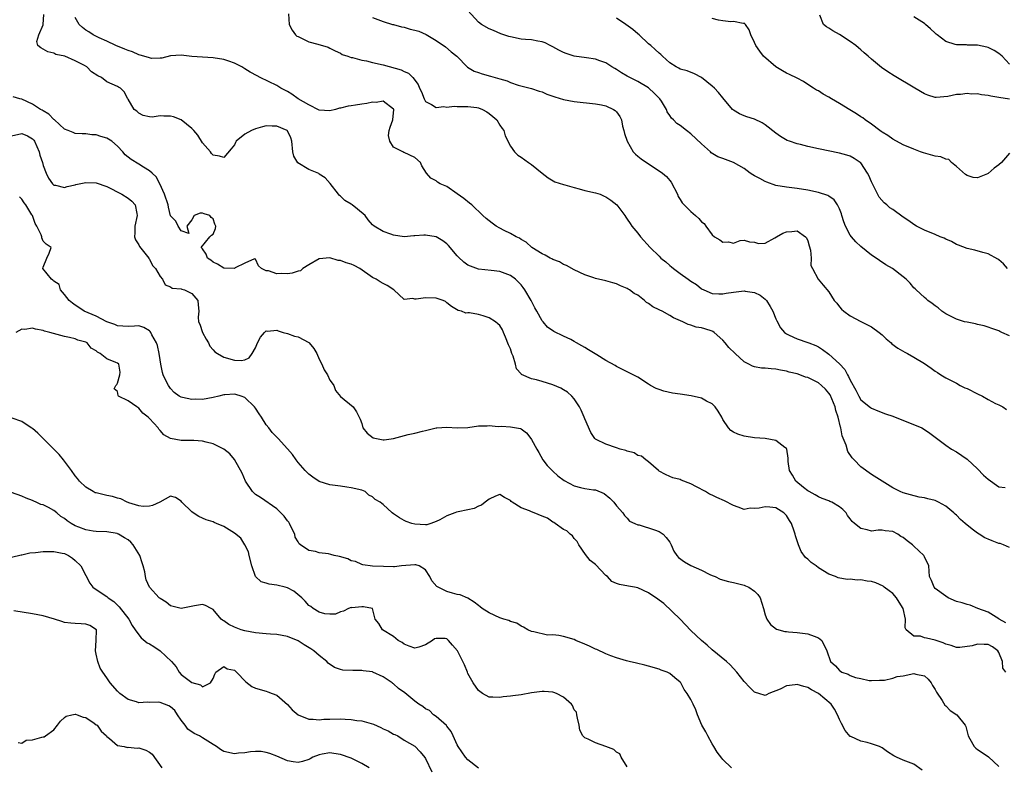
# Model space of a CAD drawing. Units: inches. Extents: x 2559000 to 2562000, y 1518000 to 1521000.
# Drawn here: x 2561107 to 2561292, y 1518445 to 1518586 of the extents above; entities that cross this region are included whole.
import ezdxf

# ---------------------------------------------------------------- set-up
doc = ezdxf.new("R2010")
doc.units = ezdxf.units.IN
doc.header["$MEASUREMENT"] = 0
doc.layers.add('LD25591518_2ft', color=113, linetype='Continuous')

msp = doc.modelspace()

# ---------------------------------------------------------------- linework, layer by layer
at = {"layer": 'LD25591518_2ft'}
for points, elevation in [([(2561293, 1518526.33), (2561291.53, 1518527), (2561291.16, 1518527.16), (2561291, 1518527.26), (2561289.7, 1518527.7), (2561289, 1518528), (2561288.25, 1518528.25), (2561287, 1518528.51), (2561286.63, 1518528.63), (2561285, 1518528.89), (2561284.56, 1518529), (2561283, 1518529.46), (2561281, 1518530.49), (2561280.26, 1518531), (2561279.59, 1518531.59), (2561279, 1518532), (2561278.46, 1518532.46), (2561277.63, 1518533), (2561277.31, 1518533.31), (2561277, 1518533.54), (2561275.42, 1518535), (2561275.22, 1518535.22), (2561275, 1518535.41), (2561274.27, 1518536.26), (2561273.55, 1518537), (2561273, 1518537.47), (2561270.99, 1518539), (2561269.71, 1518539.71), (2561268.52, 1518540.52), (2561267.9, 1518541), (2561267, 1518541.56), (2561265, 1518543.14), (2561264.03, 1518544.03), (2561263.24, 1518545), (2561263, 1518545.32), (2561262.09, 1518547), (2561261.8, 1518547.8), (2561261.4, 1518549), (2561261.33, 1518549.33), (2561261, 1518550.24), (2561260.63, 1518551), (2561259.98, 1518551.98), (2561259, 1518552.65), (2561258.78, 1518552.78), (2561257, 1518553.34), (2561255, 1518553.78), (2561253, 1518554.12), (2561251, 1518554.36), (2561249, 1518554.67), (2561247.3, 1518555.3), (2561247, 1518555.38), (2561245.97, 1518555.97), (2561245, 1518556.47), (2561244.67, 1518556.67), (2561244.15, 1518557), (2561243, 1518557.86), (2561241.01, 1518559.01), (2561239.53, 1518559.53), (2561239, 1518559.74), (2561238.06, 1518560.06), (2561236.82, 1518560.82), (2561236.66, 1518561), (2561235, 1518562.49), (2561233, 1518564.41), (2561232.19, 1518565), (2561231, 1518565.93), (2561230.32, 1518566.32), (2561229.69, 1518567), (2561229.32, 1518567.32), (2561229, 1518567.87), (2561228.53, 1518568.53), (2561228.41, 1518569), (2561227.46, 1518570.54), (2561227.15, 1518571), (2561226.07, 1518572.07), (2561225.1, 1518573), (2561225, 1518573.08), (2561223, 1518574.25), (2561221, 1518575.27), (2561219.9, 1518575.9), (2561219, 1518576.51), (2561218.67, 1518576.67), (2561218.13, 1518577), (2561217, 1518577.77), (2561215.84, 1518578.16), (2561215, 1518578.46), (2561213.33, 1518578.67), (2561211, 1518579.02), (2561209.5, 1518579.5), (2561209, 1518579.7), (2561208.13, 1518580.13), (2561207, 1518580.76), (2561206.5, 1518581), (2561205.54, 1518581.54), (2561205, 1518581.73), (2561204.18, 1518581.82), (2561203, 1518582.06), (2561201.85, 1518582.15), (2561201, 1518582.24), (2561199, 1518582.64), (2561198.71, 1518582.71), (2561197.22, 1518583.22), (2561195.82, 1518583.82), (2561195, 1518584.19), (2561193.57, 1518585), (2561193, 1518585.4), (2561191, 1518587.61)], 8768), ([(2561292.29, 1518472.29), (2561291.05, 1518473), (2561291, 1518473.05), (2561289, 1518474.32), (2561287.04, 1518475), (2561285.6, 1518475.6), (2561285, 1518475.72), (2561284.07, 1518476.07), (2561283, 1518476.33), (2561281.47, 1518477), (2561281, 1518477.3), (2561279, 1518478.79), (2561278.79, 1518479), (2561278.29, 1518480.29), (2561277.95, 1518481), (2561277.8, 1518483), (2561277, 1518484.7), (2561276.88, 1518485), (2561275, 1518486.71), (2561274.72, 1518487), (2561273.74, 1518487.74), (2561273, 1518488.36), (2561272.56, 1518488.56), (2561272, 1518489), (2561271, 1518489.51), (2561269.61, 1518489.61), (2561269, 1518489.77), (2561268.25, 1518489.75), (2561267, 1518489.59), (2561266.19, 1518489.81), (2561265, 1518490.04), (2561263.81, 1518491), (2561263.38, 1518491.38), (2561263, 1518491.91), (2561262.52, 1518492.52), (2561262.24, 1518493), (2561261.62, 1518493.62), (2561261, 1518494.17), (2561259.54, 1518495), (2561259.17, 1518495.17), (2561259, 1518495.27), (2561257.71, 1518495.71), (2561257, 1518496.05), (2561256.4, 1518496.4), (2561255.25, 1518497), (2561255, 1518497.17), (2561254.23, 1518497.77), (2561252.73, 1518499), (2561252.13, 1518500.13), (2561251.55, 1518501), (2561251.31, 1518502.69), (2561251.29, 1518503), (2561251.32, 1518503.32), (2561251.07, 1518505), (2561251, 1518505.14), (2561250.67, 1518505.33), (2561249, 1518506.64), (2561247, 1518506.98), (2561245, 1518507.16), (2561243, 1518507.46), (2561241.82, 1518507.82), (2561241, 1518508.2), (2561240.52, 1518508.52), (2561240.1, 1518509), (2561239, 1518510.6), (2561238.82, 1518511), (2561238.16, 1518512.16), (2561237.56, 1518513), (2561237, 1518513.55), (2561235.96, 1518514.04), (2561235, 1518514.59), (2561233.03, 1518515.03), (2561231, 1518515.36), (2561229.55, 1518515.55), (2561227.91, 1518515.91), (2561227, 1518516.22), (2561226.44, 1518516.44), (2561225.38, 1518517), (2561225, 1518517.23), (2561223, 1518518.55), (2561221, 1518519.57), (2561219, 1518520.54), (2561218.74, 1518520.74), (2561217, 1518521.7), (2561215.25, 1518522.75), (2561213.73, 1518523.73), (2561213, 1518524.15), (2561212.44, 1518524.44), (2561211.47, 1518525), (2561211, 1518525.3), (2561210.37, 1518525.63), (2561209, 1518526.3), (2561207.15, 1518527.15), (2561205.96, 1518527.96), (2561205.16, 1518529), (2561205, 1518529.16), (2561204, 1518531), (2561203.63, 1518531.63), (2561202.9, 1518533), (2561201.74, 1518535), (2561201.43, 1518535.43), (2561201, 1518535.95), (2561200.49, 1518536.49), (2561199.95, 1518537), (2561199, 1518537.69), (2561197, 1518538.47), (2561195.36, 1518538.64), (2561193, 1518538.91), (2561191.46, 1518539.46), (2561191, 1518539.68), (2561190.22, 1518540.22), (2561189.19, 1518541.19), (2561189, 1518541.39), (2561187.36, 1518543.36), (2561187, 1518543.69), (2561186.26, 1518544.26), (2561185, 1518544.98), (2561183, 1518545.3), (2561182.7, 1518545.3), (2561181, 1518545.15), (2561180.83, 1518545.17), (2561179, 1518545.02), (2561177, 1518545.31), (2561176.49, 1518545.51), (2561175, 1518545.99), (2561173.33, 1518547), (2561173, 1518547.27), (2561172.22, 1518548.22), (2561171.61, 1518549), (2561170.21, 1518550.21), (2561169.21, 1518551), (2561169, 1518551.14), (2561167.82, 1518551.82), (2561167, 1518552.66), (2561166.79, 1518552.79), (2561166.64, 1518553), (2561165.04, 1518555.04), (2561164.1, 1518556.1), (2561163, 1518556.81), (2561162.9, 1518556.9), (2561161, 1518557.69), (2561158.93, 1518558.93), (2561158.21, 1518560.21), (2561158.01, 1518561), (2561157.82, 1518563), (2561157.63, 1518563.63), (2561157, 1518564.94), (2561156.95, 1518565), (2561155, 1518565.86), (2561154.15, 1518565.85), (2561153, 1518565.89), (2561152.29, 1518565.71), (2561151, 1518565.32), (2561150.23, 1518565), (2561149, 1518564.34), (2561147.36, 1518563), (2561147.22, 1518562.78), (2561147, 1518562.32), (2561146.42, 1518561.58), (2561145, 1518559.94), (2561144.2, 1518560.2), (2561143, 1518560.35), (2561142.7, 1518560.7), (2561142.49, 1518561), (2561141, 1518562.69), (2561140.12, 1518564.12), (2561139.36, 1518565), (2561139, 1518565.36), (2561137, 1518567), (2561135.56, 1518567.56), (2561135, 1518567.73), (2561133.7, 1518567.7), (2561133, 1518567.77), (2561131.53, 1518567.53), (2561131, 1518567.59), (2561129.85, 1518567.85), (2561129, 1518568.3), (2561128.64, 1518568.64), (2561128.16, 1518569), (2561127, 1518570.92), (2561126.92, 1518571), (2561126.27, 1518572.27), (2561125.56, 1518573), (2561125.18, 1518573.18), (2561125, 1518573.32), (2561123, 1518574.21), (2561121.96, 1518575), (2561121.28, 1518575.28), (2561120.09, 1518576.09), (2561119.19, 1518577), (2561118.76, 1518577.24), (2561117, 1518578.13), (2561115.04, 1518579), (2561113.35, 1518579.35), (2561113, 1518579.59), (2561111.84, 1518579.84), (2561111, 1518580.36), (2561110.56, 1518580.56), (2561109.97, 1518581), (2561109.8, 1518581.8), (2561110.16, 1518583), (2561111, 1518584.91), (2561111.02, 1518585), (2561111.14, 1518586.86)], 8776), ([(2561293, 1518486.46), (2561291.87, 1518487), (2561291.24, 1518487.24), (2561291, 1518487.25), (2561289.77, 1518487.77), (2561289, 1518488.06), (2561288.33, 1518488.33), (2561287.28, 1518489), (2561287, 1518489.16), (2561286.25, 1518489.75), (2561285, 1518490.7), (2561284.68, 1518491), (2561283.76, 1518491.76), (2561283, 1518492.55), (2561282.76, 1518492.76), (2561282.53, 1518493), (2561281, 1518494.26), (2561279.66, 1518495), (2561279, 1518495.33), (2561277.64, 1518495.64), (2561277, 1518495.85), (2561275.99, 1518495.99), (2561274.38, 1518496.38), (2561273, 1518496.77), (2561272.44, 1518497), (2561271, 1518497.72), (2561269, 1518498.96), (2561267, 1518500.26), (2561265, 1518501.66), (2561263.73, 1518503), (2561263.35, 1518503.35), (2561262.56, 1518504.56), (2561262.23, 1518505.77), (2561261.5, 1518507.5), (2561261.21, 1518509), (2561261.15, 1518509.15), (2561260.72, 1518511), (2561260.31, 1518512.31), (2561260.14, 1518513), (2561259.22, 1518515.22), (2561259, 1518515.56), (2561258.33, 1518516.33), (2561257.62, 1518517), (2561257, 1518517.51), (2561256, 1518518), (2561255, 1518518.47), (2561254.55, 1518518.55), (2561253.52, 1518519), (2561253, 1518519.19), (2561251.53, 1518519.53), (2561251, 1518519.71), (2561249.87, 1518519.87), (2561249, 1518520.08), (2561248.12, 1518520.12), (2561247, 1518520.26), (2561246.28, 1518520.28), (2561245, 1518520.51), (2561244.61, 1518520.61), (2561243.9, 1518521), (2561243, 1518521.48), (2561241.33, 1518523), (2561240.16, 1518524.16), (2561239.48, 1518525), (2561239, 1518525.56), (2561237.35, 1518527), (2561237.15, 1518527.15), (2561237, 1518527.22), (2561235.64, 1518527.64), (2561235, 1518527.87), (2561233.98, 1518527.98), (2561233, 1518528.38), (2561232.47, 1518528.47), (2561231.47, 1518529), (2561229.72, 1518529.72), (2561229, 1518530.19), (2561227.58, 1518531), (2561227.16, 1518531.16), (2561227, 1518531.25), (2561225.8, 1518531.8), (2561225, 1518532.43), (2561224.63, 1518532.63), (2561224.24, 1518533), (2561223, 1518533.98), (2561222.34, 1518534.34), (2561221.46, 1518535), (2561221.16, 1518535.16), (2561221, 1518535.29), (2561219.74, 1518535.74), (2561219, 1518536.11), (2561218.3, 1518536.3), (2561217, 1518536.69), (2561215, 1518537.16), (2561214.74, 1518537.26), (2561213, 1518537.81), (2561211, 1518538.78), (2561209.57, 1518539.57), (2561209, 1518539.79), (2561208.27, 1518540.27), (2561207, 1518540.69), (2561206.83, 1518540.83), (2561206.46, 1518541), (2561205.56, 1518541.56), (2561205, 1518541.78), (2561203.06, 1518543), (2561201.96, 1518543.96), (2561201, 1518544.49), (2561200.71, 1518544.71), (2561200.08, 1518545), (2561199, 1518545.6), (2561197.8, 1518546.2), (2561197, 1518546.62), (2561196.33, 1518547), (2561195.56, 1518547.56), (2561195, 1518548), (2561194.45, 1518548.45), (2561193.82, 1518549), (2561191.71, 1518551), (2561191.32, 1518551.32), (2561190.21, 1518552.21), (2561189, 1518553.1), (2561187, 1518554.46), (2561185.77, 1518555), (2561185.28, 1518555.28), (2561185, 1518555.53), (2561184.03, 1518556.03), (2561183.18, 1518557), (2561182.33, 1518558.33), (2561182.04, 1518559), (2561181, 1518559.9), (2561179, 1518560.88), (2561178.9, 1518560.9), (2561178.74, 1518561), (2561177, 1518561.88), (2561176.28, 1518563), (2561176.06, 1518564.06), (2561176.16, 1518565), (2561176.38, 1518565.62), (2561176.84, 1518567), (2561177.01, 1518569), (2561177, 1518569.03), (2561175, 1518570.54), (2561173.71, 1518570.29), (2561173, 1518570.38), (2561171.93, 1518570.07), (2561171, 1518570), (2561169.8, 1518569.8), (2561169, 1518569.64), (2561168.43, 1518569.57), (2561167, 1518569.2), (2561166.8, 1518569.2), (2561166.03, 1518569), (2561165, 1518568.71), (2561163, 1518568.84), (2561161, 1518569.84), (2561159, 1518571), (2561157.84, 1518571.84), (2561157, 1518572.35), (2561155.78, 1518573), (2561155, 1518573.46), (2561151.88, 1518575), (2561151.28, 1518575.28), (2561149.99, 1518575.99), (2561149, 1518576.64), (2561148.76, 1518576.76), (2561148.43, 1518577), (2561147, 1518577.71), (2561145.94, 1518578.06), (2561145, 1518578.4), (2561143, 1518578.71), (2561141, 1518578.82), (2561139, 1518578.98), (2561137, 1518579.2), (2561135, 1518579.09), (2561133.34, 1518578.66), (2561133, 1518578.66), (2561131.4, 1518578.6), (2561131, 1518578.69), (2561129.96, 1518579), (2561129.24, 1518579.23), (2561129, 1518579.27), (2561127.81, 1518579.81), (2561127, 1518580.08), (2561126.35, 1518580.35), (2561124.7, 1518581), (2561123, 1518581.84), (2561121.54, 1518582.46), (2561120.4, 1518583), (2561119.58, 1518583.58), (2561119, 1518583.92), (2561118.39, 1518584.39), (2561117.78, 1518585), (2561117, 1518586.28)], 8774), ([(2561157.23, 1518587), (2561157.35, 1518585), (2561157.89, 1518583.89), (2561158.52, 1518583), (2561158.79, 1518582.79), (2561159, 1518582.69), (2561159.51, 1518582.49), (2561161, 1518581.74), (2561162.74, 1518581.26), (2561164.68, 1518580.68), (2561165, 1518580.53), (2561166, 1518580), (2561167, 1518579.56), (2561167.33, 1518579.33), (2561168.38, 1518579), (2561169, 1518578.75), (2561169.25, 1518578.75), (2561171, 1518578.24), (2561171.87, 1518578.13), (2561173, 1518577.85), (2561175, 1518577.4), (2561178.42, 1518576.42), (2561179, 1518576.1), (2561179.79, 1518575.79), (2561180.61, 1518575), (2561181.65, 1518573.65), (2561181.89, 1518573), (2561182.27, 1518572.27), (2561182.73, 1518571), (2561183, 1518570.47), (2561184.11, 1518569.89), (2561185, 1518569.32), (2561186.46, 1518569.54), (2561187, 1518569.43), (2561188.38, 1518569.62), (2561189, 1518569.54), (2561189.51, 1518569.51), (2561191, 1518569.56), (2561192.68, 1518569.32), (2561193, 1518569.29), (2561193.71, 1518569), (2561194.55, 1518568.55), (2561195, 1518568.23), (2561195.67, 1518567.67), (2561196.42, 1518567), (2561197, 1518566.05), (2561197.42, 1518565.42), (2561197.76, 1518565), (2561197.99, 1518563.99), (2561199, 1518562.04), (2561199.75, 1518561), (2561200.38, 1518560.38), (2561201, 1518559.98), (2561202.38, 1518559), (2561203, 1518558.59), (2561205, 1518557), (2561206.08, 1518556.08), (2561207.37, 1518555.37), (2561209, 1518554.82), (2561209.22, 1518554.78), (2561211, 1518554.25), (2561211.97, 1518554.03), (2561213, 1518553.73), (2561215, 1518553.28), (2561215.88, 1518553), (2561216.67, 1518552.67), (2561217, 1518552.52), (2561217.92, 1518551.92), (2561219.04, 1518551), (2561220.53, 1518549), (2561220.71, 1518548.71), (2561221, 1518548.33), (2561221.53, 1518547.53), (2561221.89, 1518547), (2561223, 1518545.67), (2561223.5, 1518545), (2561225.31, 1518543), (2561227, 1518541.33), (2561227.36, 1518541), (2561228.25, 1518540.25), (2561229, 1518539.6), (2561229.34, 1518539.34), (2561229.74, 1518539), (2561231, 1518538.09), (2561232.46, 1518537), (2561233, 1518536.63), (2561234.02, 1518536.02), (2561235, 1518535.22), (2561235.42, 1518535), (2561237, 1518534.34), (2561238.23, 1518534.23), (2561239, 1518534.23), (2561239.63, 1518534.37), (2561241, 1518534.58), (2561243, 1518534.84), (2561243.22, 1518534.78), (2561245, 1518534.51), (2561246.02, 1518534.01), (2561247, 1518533.22), (2561247.22, 1518533), (2561247.9, 1518531.9), (2561248.41, 1518531), (2561249, 1518529.55), (2561249.17, 1518529.17), (2561249.87, 1518527.87), (2561250.6, 1518527), (2561251, 1518526.71), (2561251.52, 1518526.48), (2561253, 1518525.76), (2561255, 1518525.08), (2561255.19, 1518525), (2561256.51, 1518524.51), (2561257, 1518524.26), (2561257.79, 1518523.79), (2561259, 1518522.92), (2561261, 1518521.05), (2561262, 1518520), (2561262.5, 1518519), (2561262.71, 1518518.71), (2561263, 1518517.97), (2561264.09, 1518516.09), (2561264.62, 1518515), (2561265, 1518514.32), (2561266.84, 1518512.84), (2561267, 1518512.7), (2561268.22, 1518512.22), (2561269.63, 1518511.63), (2561271, 1518511.19), (2561276.48, 1518509), (2561276.83, 1518508.83), (2561278.03, 1518508.03), (2561281, 1518505.73), (2561282.06, 1518505), (2561283, 1518504.51), (2561285, 1518503.12), (2561287, 1518501.28), (2561288.13, 1518500.13), (2561289, 1518499.33), (2561291, 1518497.91), (2561292.19, 1518497.81)], 8772), ([(2561173, 1518586.31), (2561175, 1518585.55), (2561176.81, 1518585), (2561177, 1518584.96), (2561178.51, 1518584.51), (2561179, 1518584.46), (2561180.12, 1518584.12), (2561181, 1518583.93), (2561181.72, 1518583.72), (2561183.11, 1518583.11), (2561185, 1518581.97), (2561186.75, 1518580.75), (2561187.86, 1518579.86), (2561188.9, 1518579), (2561190.94, 1518576.94), (2561192.16, 1518576.16), (2561193, 1518575.91), (2561193.66, 1518575.66), (2561195.26, 1518575.26), (2561197, 1518574.74), (2561198.37, 1518574.37), (2561199, 1518574.06), (2561200.44, 1518573.56), (2561202.94, 1518572.94), (2561204.44, 1518572.44), (2561205, 1518572.27), (2561205.88, 1518571.88), (2561207.36, 1518571.36), (2561209, 1518570.87), (2561211, 1518570.5), (2561215, 1518570.05), (2561216.18, 1518569.82), (2561217, 1518569.64), (2561218.43, 1518569), (2561218.76, 1518568.76), (2561219, 1518568.54), (2561219.63, 1518567.63), (2561219.9, 1518567), (2561220.14, 1518565.86), (2561220.36, 1518565), (2561220.46, 1518564.46), (2561220.98, 1518563), (2561222.15, 1518561), (2561222.53, 1518560.53), (2561223, 1518560.21), (2561223.65, 1518559.65), (2561225, 1518558.71), (2561227, 1518557.44), (2561227.62, 1518557), (2561228.37, 1518556.37), (2561229, 1518555.57), (2561229.26, 1518555.26), (2561230.44, 1518553), (2561230.6, 1518552.6), (2561231, 1518552), (2561231.38, 1518551.38), (2561231.71, 1518551), (2561233, 1518549.74), (2561233.86, 1518549), (2561234.46, 1518548.46), (2561235, 1518547.84), (2561235.48, 1518547.48), (2561235.79, 1518547), (2561237, 1518545.37), (2561237.47, 1518545), (2561238.42, 1518544.42), (2561239, 1518543.99), (2561240.07, 1518544.07), (2561241, 1518543.78), (2561242.27, 1518544.27), (2561243, 1518544.38), (2561244.05, 1518544.05), (2561245, 1518543.98), (2561245.73, 1518543.73), (2561247, 1518543.81), (2561248.82, 1518544.82), (2561249.09, 1518545), (2561250.31, 1518545.69), (2561251, 1518545.95), (2561252.01, 1518545.99), (2561253, 1518546.12), (2561254.6, 1518545), (2561254.77, 1518544.77), (2561255, 1518544.23), (2561255.3, 1518543.3), (2561255.51, 1518542.49), (2561255.63, 1518541), (2561255.6, 1518539.6), (2561255.9, 1518539), (2561256.97, 1518537), (2561257.91, 1518535.91), (2561259, 1518534.63), (2561260.01, 1518533), (2561260.49, 1518532.49), (2561261, 1518531.82), (2561261.38, 1518531.38), (2561261.77, 1518531), (2561263, 1518530.09), (2561265, 1518529.05), (2561267, 1518528.05), (2561268.47, 1518527), (2561269, 1518526.54), (2561269.77, 1518525.77), (2561270.74, 1518525), (2561270.87, 1518524.87), (2561272, 1518524), (2561273.27, 1518523.28), (2561273.81, 1518523), (2561275, 1518522.35), (2561277, 1518521.14), (2561278.28, 1518520.28), (2561279, 1518519.72), (2561279.45, 1518519.45), (2561280.07, 1518519), (2561281, 1518518.45), (2561283, 1518517.42), (2561283.72, 1518517), (2561284.58, 1518516.58), (2561285, 1518516.41), (2561287, 1518515.4), (2561287.92, 1518515), (2561289, 1518514.37), (2561290.38, 1518513.62), (2561291, 1518513.35), (2561291.72, 1518513), (2561292.47, 1518512.47)], 8770), ([(2561292.6, 1518539), (2561291.9, 1518539.9), (2561291, 1518540.68), (2561290.81, 1518540.81), (2561289, 1518541.78), (2561287.97, 1518542.03), (2561286.45, 1518542.45), (2561285, 1518542.78), (2561283.42, 1518543.42), (2561283, 1518543.55), (2561282.1, 1518544.1), (2561281, 1518544.54), (2561280.71, 1518544.71), (2561279.97, 1518545), (2561279, 1518545.45), (2561277, 1518546.27), (2561275.49, 1518547), (2561275, 1518547.29), (2561274.02, 1518548.02), (2561273, 1518548.7), (2561271, 1518550.12), (2561270.47, 1518550.47), (2561269.9, 1518551), (2561269.41, 1518551.41), (2561268.45, 1518552.45), (2561267.17, 1518555), (2561267, 1518555.36), (2561266.53, 1518556.53), (2561266.28, 1518557), (2561265, 1518558.9), (2561264.89, 1518559), (2561263.77, 1518559.77), (2561263, 1518560.16), (2561262.38, 1518560.38), (2561261, 1518560.74), (2561257, 1518561.57), (2561255, 1518562.01), (2561253.63, 1518562.37), (2561253, 1518562.52), (2561251.54, 1518563), (2561251.15, 1518563.15), (2561249.86, 1518563.86), (2561249, 1518564.5), (2561247, 1518566.09), (2561246.44, 1518566.44), (2561245, 1518567.12), (2561243.56, 1518567.56), (2561243, 1518567.78), (2561242.15, 1518568.15), (2561241, 1518568.84), (2561240.83, 1518569), (2561239, 1518571.15), (2561238.18, 1518572.18), (2561237.41, 1518573), (2561237, 1518573.37), (2561235, 1518574.98), (2561233.7, 1518575.7), (2561232.27, 1518576.27), (2561231, 1518576.59), (2561230.75, 1518576.75), (2561230.19, 1518577), (2561229, 1518577.73), (2561227.64, 1518579), (2561227.34, 1518579.34), (2561227, 1518579.6), (2561226.29, 1518580.29), (2561225.42, 1518581), (2561225, 1518581.36), (2561223.26, 1518583), (2561223, 1518583.2), (2561222.03, 1518584.03), (2561220.75, 1518585), (2561219, 1518586.14)], 8766), ([(2561293, 1518560.77), (2561291.48, 1518559), (2561291, 1518558.53), (2561290.09, 1518557.91), (2561289, 1518556.92), (2561288.84, 1518556.84), (2561287, 1518556.09), (2561286.14, 1518556.14), (2561285, 1518556.51), (2561284.7, 1518556.7), (2561283, 1518558.25), (2561282.05, 1518559), (2561281.55, 1518559.55), (2561281, 1518559.64), (2561280.06, 1518560.06), (2561279, 1518560.17), (2561276.78, 1518560.78), (2561276.25, 1518561), (2561275, 1518561.48), (2561273, 1518562.34), (2561271, 1518563.36), (2561270.07, 1518564.07), (2561269, 1518564.69), (2561268.83, 1518564.83), (2561268.57, 1518565), (2561267, 1518566.19), (2561265.85, 1518567), (2561265.38, 1518567.38), (2561265, 1518567.6), (2561264.17, 1518568.17), (2561262.91, 1518568.91), (2561261, 1518570.12), (2561259.46, 1518571), (2561259, 1518571.31), (2561257.88, 1518571.88), (2561257, 1518572.46), (2561256.64, 1518572.64), (2561256.07, 1518573), (2561255, 1518573.69), (2561254.22, 1518574.22), (2561253, 1518574.84), (2561251.59, 1518575.59), (2561251, 1518575.84), (2561250.26, 1518576.26), (2561249, 1518577.03), (2561246.7, 1518579), (2561245.96, 1518579.96), (2561245.21, 1518581), (2561245, 1518581.56), (2561244.26, 1518583), (2561244, 1518584), (2561243.27, 1518585), (2561243, 1518585.23), (2561242.82, 1518585.18), (2561241, 1518585.55), (2561240.53, 1518585.47), (2561239, 1518585.67), (2561238.2, 1518585.8), (2561237, 1518586.09)], 8764), ([(2561293, 1518570.93), (2561291, 1518571.26), (2561289.49, 1518571.49), (2561289, 1518571.59), (2561287.72, 1518571.72), (2561287, 1518571.89), (2561285.87, 1518571.87), (2561285, 1518572.01), (2561283.8, 1518571.8), (2561283, 1518571.81), (2561281.39, 1518571.39), (2561279.21, 1518571.21), (2561279, 1518571.22), (2561277.64, 1518571.64), (2561277, 1518571.91), (2561275.19, 1518573), (2561271.3, 1518575.3), (2561270.06, 1518576.06), (2561268.88, 1518576.88), (2561267, 1518578.43), (2561266.36, 1518579), (2561265.61, 1518579.61), (2561265, 1518580.2), (2561264.56, 1518580.56), (2561264.08, 1518581), (2561263, 1518581.8), (2561261, 1518583.11), (2561259.76, 1518583.76), (2561259, 1518584.28), (2561258.52, 1518584.52), (2561257.99, 1518585), (2561257.26, 1518586.74)], 8762), ([(2561293, 1518577.53), (2561291.62, 1518579), (2561291.29, 1518579.29), (2561291, 1518579.51), (2561290.1, 1518580.1), (2561289, 1518580.65), (2561288.73, 1518580.73), (2561287, 1518581.08), (2561285.08, 1518581.08), (2561284.88, 1518581.12), (2561283, 1518581.12), (2561282.77, 1518581.23), (2561281, 1518581.75), (2561279.37, 1518583), (2561279.17, 1518583.17), (2561279, 1518583.36), (2561278.13, 1518584.13), (2561277.21, 1518585), (2561277, 1518585.18), (2561275, 1518586.43)], 8760), ([(2561292.3, 1518463), (2561291.78, 1518463.78), (2561291.66, 1518465), (2561291, 1518466.72), (2561290.83, 1518467), (2561289.78, 1518467.78), (2561289, 1518468.2), (2561288.22, 1518468.22), (2561287, 1518468.28), (2561285.99, 1518467.99), (2561283.66, 1518467.66), (2561283, 1518467.63), (2561282.02, 1518468.02), (2561281, 1518468.26), (2561280.54, 1518468.54), (2561279, 1518469.06), (2561277.38, 1518469.38), (2561277, 1518469.5), (2561276.22, 1518469.78), (2561275, 1518469.81), (2561273.55, 1518471), (2561273.33, 1518471.33), (2561273.39, 1518473), (2561272.97, 1518475), (2561272.2, 1518476.2), (2561271.71, 1518477), (2561271, 1518477.81), (2561270.35, 1518478.35), (2561269.42, 1518479), (2561269.2, 1518479.2), (2561267.82, 1518479.82), (2561267, 1518480.06), (2561266.17, 1518480.17), (2561265, 1518480.42), (2561264.33, 1518480.33), (2561263, 1518480.54), (2561262.43, 1518480.43), (2561260.75, 1518480.75), (2561260.23, 1518481), (2561259, 1518481.44), (2561257, 1518482.66), (2561256.57, 1518483), (2561255.66, 1518483.66), (2561255, 1518484.31), (2561254.61, 1518484.61), (2561253.75, 1518485.75), (2561253.25, 1518487), (2561253.17, 1518487.17), (2561252.68, 1518488.68), (2561252.64, 1518489), (2561252.47, 1518489.53), (2561251.93, 1518491), (2561251.58, 1518491.58), (2561251, 1518492.48), (2561250.75, 1518492.75), (2561250.48, 1518493), (2561249, 1518493.93), (2561247.89, 1518494.11), (2561247, 1518494.16), (2561245.88, 1518493.88), (2561245, 1518493.81), (2561244.13, 1518493.87), (2561243, 1518493.67), (2561241.91, 1518494.09), (2561241, 1518494.37), (2561239.3, 1518495.3), (2561237.91, 1518495.91), (2561237, 1518496.35), (2561236.52, 1518496.52), (2561235.75, 1518497), (2561234.07, 1518497.93), (2561233, 1518498.47), (2561231.19, 1518499.19), (2561231, 1518499.29), (2561229.62, 1518499.62), (2561229, 1518499.84), (2561228.22, 1518500.22), (2561227, 1518500.87), (2561226.87, 1518501), (2561225, 1518502.59), (2561224.48, 1518503), (2561223.67, 1518503.67), (2561223, 1518503.84), (2561222.3, 1518504.3), (2561221, 1518504.6), (2561220.73, 1518504.73), (2561219.65, 1518505), (2561219, 1518505.24), (2561217, 1518505.94), (2561215.16, 1518506.84), (2561215, 1518506.9), (2561214.89, 1518507), (2561214.17, 1518508.17), (2561213, 1518510.7), (2561212.9, 1518511), (2561212.35, 1518512.35), (2561212.04, 1518513), (2561211, 1518514.45), (2561210.56, 1518515), (2561209.75, 1518515.75), (2561209, 1518516.15), (2561208.48, 1518516.48), (2561207, 1518517.13), (2561205, 1518517.76), (2561203.93, 1518518.07), (2561203, 1518518.25), (2561201.09, 1518519.09), (2561201, 1518519.21), (2561200.16, 1518520.16), (2561199.98, 1518521), (2561199.51, 1518522.49), (2561199.28, 1518523), (2561199, 1518523.88), (2561198.65, 1518524.65), (2561198.09, 1518526.09), (2561197.71, 1518527), (2561197.48, 1518527.48), (2561197, 1518528.26), (2561196.63, 1518528.63), (2561196.22, 1518529), (2561195, 1518529.76), (2561193.88, 1518530.12), (2561193, 1518530.38), (2561191.3, 1518530.7), (2561191, 1518530.69), (2561190.63, 1518530.63), (2561189.77, 1518531), (2561189.14, 1518531.14), (2561187.9, 1518531.9), (2561187, 1518532.58), (2561186.78, 1518532.78), (2561186.34, 1518533), (2561185, 1518533.42), (2561183, 1518533.53), (2561181.23, 1518533.23), (2561181, 1518533.25), (2561180.64, 1518533.36), (2561179, 1518533.2), (2561177.02, 1518535.02), (2561175.8, 1518535.8), (2561175, 1518536.19), (2561174.49, 1518536.49), (2561173.72, 1518537), (2561173, 1518537.35), (2561170.66, 1518539), (2561169.58, 1518539.58), (2561169, 1518539.86), (2561168.09, 1518540.09), (2561167, 1518540.55), (2561166.54, 1518540.54), (2561165, 1518541.01), (2561163, 1518540.87), (2561161, 1518539.69), (2561159.9, 1518539), (2561159.43, 1518538.57), (2561159, 1518538.5), (2561157.86, 1518538.14), (2561157, 1518537.99), (2561155.9, 1518538.1), (2561155, 1518537.99), (2561153.41, 1518538.59), (2561153, 1518538.6), (2561152.09, 1518539), (2561151.53, 1518539.53), (2561151, 1518540.8), (2561150.82, 1518540.82), (2561149, 1518540.03), (2561147.14, 1518539.14), (2561147, 1518539.04), (2561145.08, 1518539.08), (2561145, 1518539.07), (2561143.84, 1518539.84), (2561143, 1518540.2), (2561142.6, 1518540.6), (2561141.92, 1518541), (2561141.72, 1518541.72), (2561141, 1518542.73), (2561140.72, 1518543), (2561142.4, 1518545), (2561142.72, 1518545.28), (2561143, 1518545.48), (2561143.46, 1518546.54), (2561143.49, 1518547), (2561143.35, 1518547.35), (2561143, 1518548.4), (2561142.64, 1518548.64), (2561142.37, 1518549), (2561141.32, 1518549.32), (2561141, 1518549.45), (2561140.54, 1518549.46), (2561139.46, 1518549), (2561139, 1518548.22), (2561138.07, 1518547), (2561138.4, 1518545.6), (2561137, 1518546.13), (2561136.41, 1518547), (2561135.95, 1518547.95), (2561135, 1518548.97), (2561134.59, 1518550.59), (2561134.51, 1518551), (2561133.86, 1518553), (2561132.99, 1518555), (2561132.3, 1518556.3), (2561131.53, 1518557), (2561131, 1518557.44), (2561129.89, 1518558.11), (2561129, 1518558.69), (2561127.56, 1518559.56), (2561126.43, 1518560.43), (2561125.97, 1518561), (2561125, 1518562.08), (2561123.93, 1518563), (2561123, 1518563.6), (2561121.87, 1518563.87), (2561121, 1518564.21), (2561120.18, 1518564.18), (2561119, 1518564.4), (2561118.36, 1518564.36), (2561117, 1518564.48), (2561116.61, 1518564.61), (2561115.68, 1518565), (2561115, 1518565.25), (2561113.13, 1518567), (2561113, 1518567.09), (2561112.06, 1518568.06), (2561111, 1518568.7), (2561110.83, 1518568.83), (2561110.47, 1518569), (2561109, 1518569.97), (2561107, 1518570.91), (2561106.57, 1518571), (2561105.33, 1518571.33)], 8778), ([(2561105, 1518564), (2561107, 1518564.44), (2561108.02, 1518564.02), (2561109, 1518563.46), (2561109.22, 1518563.22), (2561109.36, 1518563), (2561110.25, 1518561), (2561110.39, 1518560.4), (2561110.84, 1518559), (2561111, 1518558.42), (2561111.56, 1518557), (2561112.02, 1518556.02), (2561112.77, 1518555), (2561113, 1518554.75), (2561113.29, 1518554.71), (2561115, 1518554.29), (2561115.51, 1518554.49), (2561117, 1518554.78), (2561117.17, 1518554.83), (2561119, 1518555.22), (2561121, 1518555.17), (2561123, 1518554.45), (2561125.83, 1518553), (2561127, 1518552.26), (2561127.69, 1518551.69), (2561128.32, 1518551), (2561128.62, 1518549.38), (2561128.72, 1518549), (2561128.24, 1518547), (2561128.26, 1518545.74), (2561128.19, 1518545), (2561128.41, 1518544.41), (2561129, 1518543.47), (2561129.15, 1518543.15), (2561130.88, 1518541), (2561130.92, 1518540.92), (2561131, 1518540.8), (2561131.58, 1518539.58), (2561132.13, 1518539), (2561133, 1518537.52), (2561133.45, 1518537), (2561133.97, 1518535.97), (2561135, 1518535.58), (2561135.31, 1518535.31), (2561137, 1518535.19), (2561137.12, 1518535.12), (2561137.62, 1518535), (2561139, 1518534.29), (2561140.15, 1518533), (2561140.16, 1518532.16), (2561140.29, 1518531), (2561140.17, 1518529.83), (2561140.25, 1518529), (2561140.52, 1518528.52), (2561141.02, 1518527), (2561141.71, 1518525.71), (2561142.12, 1518525), (2561142.4, 1518524.4), (2561143, 1518523.69), (2561143.35, 1518523.35), (2561143.83, 1518523), (2561145, 1518522.32), (2561147, 1518521.78), (2561148.31, 1518521.69), (2561149, 1518521.8), (2561149.81, 1518522.19), (2561150.34, 1518523), (2561151, 1518524.08), (2561151.38, 1518525), (2561151.9, 1518526.1), (2561152.71, 1518527), (2561153, 1518527.29), (2561153.25, 1518527.25), (2561155, 1518527.44), (2561155.28, 1518527.28), (2561156.17, 1518527), (2561157, 1518526.79), (2561158.31, 1518526.31), (2561159, 1518526.13), (2561161, 1518525.09), (2561161.11, 1518525), (2561161.99, 1518523.99), (2561162.55, 1518523), (2561163, 1518521.93), (2561163.48, 1518521), (2561163.94, 1518519.94), (2561164.57, 1518519), (2561165, 1518517.98), (2561165.41, 1518517.41), (2561165.76, 1518517), (2561166.08, 1518516.08), (2561167, 1518514.91), (2561169.38, 1518513), (2561170.02, 1518512.02), (2561170.48, 1518511), (2561170.68, 1518510.68), (2561171, 1518509.82), (2561171.23, 1518509), (2561172.02, 1518508.02), (2561173.15, 1518507.15), (2561173.75, 1518507), (2561175, 1518506.74), (2561175.21, 1518506.79), (2561177, 1518507.04), (2561179.74, 1518507.74), (2561181, 1518508.03), (2561182.41, 1518508.41), (2561183, 1518508.52), (2561184.99, 1518508.99), (2561185.12, 1518509), (2561187, 1518509.12), (2561189, 1518509.01), (2561191, 1518509.09), (2561193, 1518509.37), (2561194.59, 1518509.41), (2561195, 1518509.46), (2561196.72, 1518509.29), (2561197.34, 1518509.34), (2561199, 1518509.23), (2561200.91, 1518508.91), (2561201, 1518508.86), (2561202.05, 1518508.05), (2561202.86, 1518507), (2561203, 1518506.85), (2561203.95, 1518505), (2561204.35, 1518504.35), (2561205.12, 1518503), (2561205.91, 1518501.91), (2561206.9, 1518500.9), (2561207, 1518500.83), (2561207.95, 1518499.95), (2561209.12, 1518499.12), (2561211, 1518498.11), (2561212.21, 1518497.79), (2561213, 1518497.62), (2561214.68, 1518497.32), (2561215, 1518497.32), (2561216.65, 1518496.65), (2561217.75, 1518495.75), (2561218.46, 1518495), (2561219, 1518494.33), (2561220.16, 1518493), (2561220.49, 1518492.49), (2561221, 1518491.98), (2561221.44, 1518491.44), (2561222.46, 1518491), (2561223, 1518490.73), (2561223.27, 1518490.73), (2561226.16, 1518489.84), (2561227, 1518489.52), (2561227.74, 1518489), (2561228.34, 1518488.34), (2561229, 1518487.47), (2561229.29, 1518487), (2561229.8, 1518485.8), (2561230.34, 1518485), (2561230.63, 1518484.63), (2561231.77, 1518483.77), (2561233, 1518483.1), (2561235, 1518482.2), (2561236.57, 1518481.43), (2561237, 1518481.23), (2561237.55, 1518481), (2561238.53, 1518480.53), (2561240.05, 1518480.05), (2561241, 1518479.87), (2561243, 1518479.38), (2561243.29, 1518479.29), (2561243.9, 1518479), (2561245, 1518478.23), (2561245.62, 1518477.62), (2561246.06, 1518477), (2561246.69, 1518475), (2561247, 1518473.81), (2561247.27, 1518473), (2561247.97, 1518471.97), (2561249.13, 1518471.13), (2561250.69, 1518470.69), (2561251, 1518470.65), (2561251.37, 1518470.63), (2561253, 1518470.49), (2561255, 1518470.25), (2561256.22, 1518469.78), (2561257, 1518469.5), (2561257.67, 1518469), (2561258.61, 1518467), (2561259.28, 1518465), (2561260.21, 1518464.21), (2561261, 1518463.3), (2561261.19, 1518463.19), (2561261.45, 1518463), (2561262.61, 1518462.61), (2561263, 1518462.38), (2561264.01, 1518461.99), (2561265, 1518461.8), (2561266.59, 1518461.41), (2561267, 1518461.41), (2561268.5, 1518461.5), (2561269.48, 1518461.48), (2561271, 1518461.85), (2561271.84, 1518462.16), (2561273, 1518462.34), (2561275, 1518462.76), (2561275.35, 1518462.65), (2561277, 1518462.32), (2561277.69, 1518461.69), (2561278.23, 1518461), (2561278.5, 1518460.5), (2561279, 1518459.75), (2561279.26, 1518459.26), (2561280.34, 1518457.66), (2561280.82, 1518456.82), (2561281, 1518456.67), (2561281.81, 1518455.81), (2561283.08, 1518455), (2561284.63, 1518453), (2561284.75, 1518452.75), (2561285.21, 1518451), (2561285.54, 1518450.46), (2561286.37, 1518449), (2561286.69, 1518448.69), (2561287, 1518448.46), (2561287.88, 1518447.88), (2561289.06, 1518447.06), (2561291, 1518445.25)], 8780), ([(2561276.57, 1518444.57), (2561275, 1518445.65), (2561273, 1518446.44), (2561271.71, 1518447), (2561271.23, 1518447.23), (2561270, 1518448), (2561269, 1518448.73), (2561268.49, 1518449), (2561267, 1518449.54), (2561266.21, 1518449.79), (2561265, 1518450.03), (2561263.13, 1518450.87), (2561263, 1518450.91), (2561262.04, 1518452.04), (2561261.34, 1518453.34), (2561261, 1518454.11), (2561260.63, 1518455), (2561260.06, 1518456.06), (2561259.4, 1518457), (2561257.04, 1518459), (2561255.69, 1518459.69), (2561255, 1518460.13), (2561254.28, 1518460.28), (2561253, 1518460.71), (2561252.61, 1518460.61), (2561251, 1518460.46), (2561249.81, 1518459.81), (2561247.65, 1518459), (2561247.26, 1518458.74), (2561247, 1518458.6), (2561245.82, 1518459), (2561245.18, 1518459.18), (2561245, 1518459.27), (2561244.1, 1518460.1), (2561243, 1518461.27), (2561241.65, 1518463), (2561240.39, 1518464.39), (2561239.69, 1518465), (2561237, 1518467.23), (2561236.09, 1518468.09), (2561234.99, 1518469), (2561233, 1518470.85), (2561230.96, 1518472.96), (2561227.92, 1518475.92), (2561227, 1518476.56), (2561226.76, 1518476.76), (2561225, 1518477.92), (2561223, 1518478.86), (2561222.36, 1518479), (2561221.22, 1518479.22), (2561219.52, 1518479.52), (2561219, 1518479.72), (2561218.1, 1518480.1), (2561217.26, 1518481), (2561217, 1518481.2), (2561215, 1518483.27), (2561214.04, 1518484.04), (2561213.16, 1518485.16), (2561211.91, 1518487), (2561211.6, 1518487.6), (2561211, 1518488.2), (2561210.68, 1518488.68), (2561210.27, 1518489), (2561209.62, 1518489.62), (2561209, 1518489.88), (2561207.43, 1518491), (2561207.19, 1518491.19), (2561207, 1518491.27), (2561205.98, 1518491.98), (2561205, 1518492.4), (2561203.46, 1518493), (2561203, 1518493.2), (2561202.61, 1518493.39), (2561201, 1518493.96), (2561199.31, 1518495), (2561199.14, 1518495.14), (2561199, 1518495.33), (2561197.89, 1518495.89), (2561197, 1518496.49), (2561196.16, 1518496.16), (2561195, 1518495.59), (2561194.22, 1518495), (2561193.55, 1518494.45), (2561193, 1518494.24), (2561192.15, 1518493.85), (2561191, 1518493.55), (2561189.18, 1518493.18), (2561188.86, 1518493.14), (2561188.54, 1518493), (2561187, 1518492.47), (2561185.68, 1518491.68), (2561185, 1518491.36), (2561183.99, 1518491), (2561183.23, 1518490.77), (2561183, 1518490.74), (2561181, 1518490.87), (2561180.44, 1518491), (2561179.39, 1518491.39), (2561179, 1518491.55), (2561178.09, 1518492.09), (2561177, 1518492.81), (2561176.75, 1518493), (2561175, 1518494.58), (2561174.75, 1518494.75), (2561174.45, 1518495), (2561173.54, 1518495.54), (2561173, 1518496.05), (2561172.35, 1518496.35), (2561171.63, 1518497), (2561171, 1518497.26), (2561169, 1518497.75), (2561168.17, 1518497.83), (2561167, 1518498.02), (2561165, 1518498.3), (2561163, 1518498.94), (2561161.76, 1518499.76), (2561161, 1518500.32), (2561160.35, 1518501), (2561159, 1518502.5), (2561158.62, 1518503), (2561157.97, 1518503.97), (2561157, 1518505.09), (2561155.26, 1518507), (2561155, 1518507.24), (2561154.15, 1518508.15), (2561153.5, 1518509), (2561153, 1518509.58), (2561152.12, 1518511), (2561151.65, 1518511.65), (2561151, 1518512.7), (2561150.79, 1518513), (2561149, 1518514.71), (2561148.26, 1518515), (2561147.3, 1518515.3), (2561147, 1518515.36), (2561145.23, 1518515.23), (2561145, 1518515.22), (2561144.05, 1518515), (2561143, 1518514.72), (2561141, 1518514.37), (2561139.61, 1518514.39), (2561139, 1518514.37), (2561137.25, 1518514.75), (2561137, 1518514.78), (2561136.62, 1518515), (2561135.69, 1518515.69), (2561135, 1518516.42), (2561134.6, 1518517), (2561134.05, 1518518.05), (2561133.61, 1518519), (2561133.46, 1518519.46), (2561133.13, 1518521), (2561133, 1518521.82), (2561132.86, 1518523), (2561132.5, 1518524.5), (2561132.34, 1518525), (2561131.46, 1518526.54), (2561131.24, 1518527), (2561131.14, 1518527.14), (2561131, 1518527.27), (2561129.92, 1518527.92), (2561129, 1518528.2), (2561128.19, 1518528.19), (2561127, 1518528.11), (2561125, 1518528.21), (2561124.46, 1518528.46), (2561123, 1518528.99), (2561121, 1518530.02), (2561118.72, 1518531), (2561117.71, 1518531.71), (2561117, 1518532.14), (2561116.5, 1518532.5), (2561115.86, 1518533), (2561115, 1518534.15), (2561114.27, 1518535), (2561114.02, 1518536.02), (2561113, 1518536.65), (2561112.83, 1518536.83), (2561112.53, 1518537), (2561110.95, 1518539), (2561111, 1518539.29), (2561111.69, 1518541), (2561112.1, 1518541.9), (2561112.51, 1518543), (2561111.58, 1518543.58), (2561111, 1518544.18), (2561110.77, 1518544.77), (2561110.75, 1518545), (2561110.61, 1518545.39), (2561109.81, 1518547), (2561109.47, 1518547.47), (2561108.95, 1518549), (2561108.88, 1518549.12), (2561107.74, 1518551), (2561107.41, 1518551.41), (2561107, 1518552.07), (2561106.52, 1518552.52)], 8782), ([(2561240.65, 1518445), (2561239, 1518446.53), (2561238.79, 1518446.79), (2561237.96, 1518447.96), (2561237.34, 1518449), (2561237, 1518449.53), (2561236.18, 1518451), (2561235.78, 1518451.78), (2561235.05, 1518453), (2561234.23, 1518455), (2561233.94, 1518455.94), (2561233.43, 1518457), (2561233, 1518457.85), (2561232.32, 1518459), (2561231.74, 1518459.74), (2561231.1, 1518461), (2561231, 1518461.12), (2561229.94, 1518461.93), (2561229, 1518462.76), (2561228.52, 1518463), (2561227.39, 1518463.39), (2561227, 1518463.54), (2561225, 1518464.15), (2561224.34, 1518464.34), (2561222.73, 1518464.73), (2561221.36, 1518465), (2561220.87, 1518465.13), (2561219, 1518465.7), (2561217.93, 1518466.07), (2561217, 1518466.45), (2561215.25, 1518467.25), (2561215, 1518467.33), (2561213.9, 1518467.9), (2561213, 1518468.26), (2561211.34, 1518469), (2561211, 1518469.13), (2561209, 1518469.7), (2561208.1, 1518469.9), (2561207, 1518470.03), (2561206, 1518470), (2561203.4, 1518470.6), (2561203, 1518470.64), (2561202.26, 1518471), (2561201.45, 1518471.45), (2561201, 1518471.64), (2561200.21, 1518472.21), (2561199, 1518472.56), (2561198.72, 1518472.72), (2561197.73, 1518473), (2561197, 1518473.26), (2561195, 1518474.16), (2561193.7, 1518475), (2561193.33, 1518475.33), (2561193, 1518475.53), (2561192.18, 1518476.18), (2561190.95, 1518476.95), (2561189.56, 1518477.56), (2561189, 1518477.66), (2561188.09, 1518477.91), (2561187, 1518478.17), (2561185.37, 1518479), (2561185.13, 1518479.14), (2561184.21, 1518480.21), (2561183.85, 1518481), (2561183, 1518482.26), (2561181.81, 1518483), (2561181.2, 1518483.2), (2561181, 1518483.24), (2561178.5, 1518483), (2561177.16, 1518482.84), (2561177, 1518482.86), (2561175.09, 1518482.91), (2561173, 1518482.99), (2561171.23, 1518483.23), (2561171, 1518483.28), (2561169.83, 1518483.83), (2561169, 1518484), (2561168.37, 1518484.37), (2561166.78, 1518484.78), (2561165.8, 1518485), (2561165.17, 1518485.17), (2561164.74, 1518485.26), (2561163, 1518485.47), (2561162.28, 1518485.72), (2561161, 1518485.91), (2561159.44, 1518487), (2561159.2, 1518487.2), (2561159, 1518487.55), (2561158.45, 1518488.45), (2561158.38, 1518489), (2561157.79, 1518490.21), (2561157.38, 1518491), (2561157.24, 1518491.24), (2561157, 1518491.51), (2561156.36, 1518492.36), (2561155, 1518493.75), (2561151.91, 1518495.91), (2561151, 1518496.49), (2561150.71, 1518496.71), (2561150.45, 1518497), (2561149.12, 1518499), (2561148.47, 1518500.47), (2561147.05, 1518503.05), (2561146.14, 1518504.14), (2561145, 1518505), (2561143, 1518506), (2561141.7, 1518506.3), (2561141, 1518506.53), (2561139.38, 1518506.62), (2561139, 1518506.65), (2561137.34, 1518506.66), (2561137, 1518506.64), (2561135, 1518506.98), (2561134.96, 1518507), (2561133.7, 1518507.7), (2561133, 1518508.54), (2561132.76, 1518508.76), (2561132.65, 1518509), (2561131, 1518510.79), (2561130.88, 1518510.88), (2561130.79, 1518511), (2561129.79, 1518511.79), (2561129, 1518512.75), (2561128.83, 1518512.83), (2561128.61, 1518513), (2561127, 1518514.13), (2561125.2, 1518515), (2561125.09, 1518515.09), (2561125, 1518515.88), (2561124.37, 1518516.37), (2561124.7, 1518517), (2561124.84, 1518517.16), (2561125, 1518517.41), (2561125.43, 1518519), (2561125.5, 1518519.5), (2561125.26, 1518521), (2561125, 1518521.17), (2561124.66, 1518521.34), (2561123, 1518522.04), (2561121.75, 1518523), (2561121.24, 1518523.24), (2561121, 1518523.52), (2561120.02, 1518524.02), (2561119.3, 1518525), (2561119, 1518525.16), (2561117.55, 1518525.55), (2561117, 1518525.75), (2561115.97, 1518526.03), (2561115, 1518526.25), (2561112.26, 1518527), (2561111.24, 1518527.24), (2561111, 1518527.35), (2561109.57, 1518527.57), (2561109, 1518527.78), (2561107.55, 1518527.55), (2561107, 1518527.59), (2561105.83, 1518527)], 8784), ([(2561221, 1518445.19), (2561219.86, 1518447), (2561219.6, 1518447.6), (2561219, 1518447.93), (2561218.46, 1518448.46), (2561217, 1518449.03), (2561215, 1518449.7), (2561213.62, 1518450.38), (2561213, 1518450.64), (2561212.64, 1518451), (2561212.09, 1518452.09), (2561211.94, 1518453), (2561211.63, 1518454.37), (2561211.52, 1518455), (2561211.47, 1518455.47), (2561211, 1518455.91), (2561210.7, 1518456.7), (2561210.49, 1518457), (2561209, 1518458.28), (2561207.65, 1518459), (2561207.2, 1518459.2), (2561207, 1518459.24), (2561205.37, 1518459.37), (2561205, 1518459.39), (2561203, 1518459.09), (2561201, 1518458.75), (2561199.45, 1518458.55), (2561199, 1518458.47), (2561197.65, 1518458.35), (2561197, 1518458.21), (2561195.68, 1518458.32), (2561195, 1518458.28), (2561193.77, 1518459), (2561193, 1518459.56), (2561191.99, 1518461), (2561191, 1518462.78), (2561190.89, 1518463), (2561190.37, 1518464.37), (2561190.06, 1518465), (2561189.02, 1518467), (2561188.12, 1518468.12), (2561187.35, 1518469), (2561187, 1518469.3), (2561186.68, 1518469.32), (2561185, 1518469.34), (2561184.73, 1518469.27), (2561184.33, 1518469), (2561183, 1518468.17), (2561181.73, 1518467.73), (2561181, 1518467.53), (2561179.93, 1518467.93), (2561179, 1518468.3), (2561178.6, 1518468.6), (2561177.84, 1518469), (2561177, 1518469.71), (2561174.9, 1518471), (2561174.19, 1518472.19), (2561173.5, 1518473), (2561173.01, 1518475.01), (2561171.31, 1518475.31), (2561171, 1518475.3), (2561169.15, 1518475.15), (2561169, 1518475.16), (2561168.5, 1518475), (2561167.53, 1518474.47), (2561167, 1518474.37), (2561166.08, 1518473.92), (2561165, 1518473.92), (2561164.02, 1518473.98), (2561163, 1518474.31), (2561161.85, 1518475), (2561161.38, 1518475.38), (2561161, 1518475.59), (2561160.36, 1518476.36), (2561159.71, 1518477), (2561158.23, 1518478.23), (2561157, 1518478.87), (2561156.56, 1518479), (2561155, 1518479.36), (2561153.55, 1518479.55), (2561153, 1518479.75), (2561152.03, 1518480.03), (2561151, 1518481.02), (2561150.27, 1518483), (2561149.78, 1518485), (2561149.67, 1518485.67), (2561148.96, 1518487), (2561148.23, 1518488.23), (2561147, 1518489.16), (2561145, 1518490.41), (2561143.65, 1518491), (2561143.21, 1518491.21), (2561143, 1518491.33), (2561141.7, 1518491.7), (2561140.3, 1518492.3), (2561139.23, 1518493), (2561139, 1518493.17), (2561137.12, 1518495), (2561137, 1518495.23), (2561135.93, 1518495.93), (2561135, 1518496.17), (2561132.98, 1518495), (2561131.61, 1518494.39), (2561131, 1518494.24), (2561129.81, 1518494.19), (2561129, 1518494.35), (2561127.1, 1518494.9), (2561126.97, 1518494.97), (2561126.84, 1518495), (2561125.63, 1518495.63), (2561125, 1518495.75), (2561124.08, 1518496.08), (2561123, 1518496.26), (2561121, 1518496.75), (2561120.81, 1518496.81), (2561120.39, 1518497), (2561119, 1518497.87), (2561117.84, 1518499), (2561117.46, 1518499.46), (2561117, 1518499.96), (2561116.33, 1518501), (2561114.82, 1518503), (2561114, 1518504), (2561113, 1518505.02), (2561110.98, 1518507), (2561110, 1518508), (2561109, 1518508.9), (2561108.76, 1518509), (2561107, 1518510.24), (2561105.14, 1518510.86)], 8786), ([(2561193, 1518444.9), (2561191, 1518446.47), (2561190.53, 1518447), (2561189.17, 1518449), (2561189, 1518449.31), (2561188.21, 1518451), (2561187.86, 1518451.86), (2561187, 1518452.85), (2561186.94, 1518452.94), (2561185, 1518454.66), (2561184.49, 1518455), (2561183.78, 1518455.78), (2561183, 1518456.09), (2561182.51, 1518456.51), (2561181.72, 1518457), (2561181, 1518457.54), (2561179.11, 1518459.11), (2561177.9, 1518459.9), (2561177, 1518460.78), (2561176.86, 1518460.86), (2561176.72, 1518461), (2561175, 1518462.1), (2561173.11, 1518463), (2561173, 1518463.04), (2561171.28, 1518463.28), (2561171, 1518463.31), (2561169.31, 1518463.31), (2561167.41, 1518463.41), (2561167, 1518463.5), (2561165.89, 1518463.89), (2561164.69, 1518464.69), (2561164.43, 1518465), (2561163, 1518466.13), (2561161.97, 1518467), (2561161.41, 1518467.41), (2561160.17, 1518468.17), (2561159, 1518468.88), (2561157, 1518469.75), (2561155, 1518470.11), (2561153.82, 1518470.18), (2561153, 1518470.2), (2561151, 1518470.39), (2561149, 1518470.78), (2561148.27, 1518471), (2561147.33, 1518471.33), (2561147, 1518471.48), (2561145.99, 1518471.99), (2561145, 1518472.68), (2561144.8, 1518472.8), (2561144.51, 1518473), (2561143, 1518474.82), (2561142.63, 1518475), (2561141.56, 1518475.56), (2561141, 1518475.76), (2561139.52, 1518475.52), (2561137, 1518475.02), (2561135, 1518475.48), (2561134.17, 1518476.17), (2561133, 1518476.86), (2561132.94, 1518476.94), (2561132.86, 1518477), (2561131.03, 1518479.03), (2561130.41, 1518480.41), (2561130.26, 1518481), (2561130.13, 1518481.87), (2561129.82, 1518483), (2561129.61, 1518483.61), (2561129.2, 1518485), (2561127.97, 1518487), (2561127.51, 1518487.51), (2561127, 1518487.92), (2561126.33, 1518488.33), (2561125.15, 1518489), (2561125, 1518489.07), (2561124.9, 1518489.1), (2561123, 1518489.45), (2561121, 1518489.52), (2561120.43, 1518489.57), (2561119, 1518489.83), (2561117.69, 1518490.31), (2561117, 1518490.59), (2561116.24, 1518491), (2561115.51, 1518491.51), (2561115, 1518491.93), (2561114.33, 1518492.33), (2561113.55, 1518493), (2561113, 1518493.45), (2561111.98, 1518494.02), (2561111, 1518494.5), (2561110.58, 1518494.58), (2561109.69, 1518495), (2561109.21, 1518495.2), (2561109, 1518495.35), (2561107.79, 1518495.79), (2561107, 1518496.16), (2561105, 1518496.87)], 8788), ([(2561105, 1518484.66), (2561106.87, 1518485.13), (2561107, 1518485.13), (2561108.51, 1518485.49), (2561109.57, 1518485.57), (2561111, 1518485.73), (2561112.3, 1518485.7), (2561113, 1518485.74), (2561114.59, 1518485.41), (2561115, 1518485.35), (2561115.75, 1518485), (2561116.5, 1518484.5), (2561117, 1518484.05), (2561118.06, 1518483), (2561119, 1518481.18), (2561119.79, 1518479.79), (2561120.34, 1518479), (2561121, 1518478.59), (2561123, 1518477.26), (2561123.24, 1518477), (2561124.29, 1518476.29), (2561125.33, 1518475.33), (2561127.13, 1518473), (2561127.77, 1518471.77), (2561128.29, 1518471), (2561129, 1518470.04), (2561129.48, 1518469.48), (2561130.56, 1518468.56), (2561131, 1518468.36), (2561131.83, 1518467.83), (2561133.02, 1518467), (2561135.16, 1518465), (2561136.02, 1518464.02), (2561136.59, 1518463), (2561137, 1518462.55), (2561139, 1518461.03), (2561140.64, 1518460.64), (2561141, 1518460.27), (2561142.53, 1518461), (2561143, 1518461.84), (2561143.34, 1518462.66), (2561143.54, 1518463), (2561145, 1518464.05), (2561145.65, 1518463.65), (2561147, 1518463.37), (2561147.43, 1518463), (2561149.17, 1518461.17), (2561150.31, 1518460.31), (2561151, 1518459.99), (2561153, 1518459.41), (2561153.33, 1518459.33), (2561154.14, 1518459), (2561155, 1518458.69), (2561157, 1518456.93), (2561157.9, 1518455.9), (2561158.99, 1518454.99), (2561161, 1518454.18), (2561161.82, 1518454.18), (2561163, 1518454.05), (2561163.87, 1518454.13), (2561165, 1518454.17), (2561167, 1518454.19), (2561167.87, 1518454.13), (2561169, 1518454.07), (2561170.08, 1518453.92), (2561171, 1518453.81), (2561173.2, 1518453.2), (2561174.58, 1518452.58), (2561175, 1518452.35), (2561175.95, 1518451.95), (2561177, 1518451.32), (2561177.24, 1518451.24), (2561177.77, 1518451), (2561179, 1518450.2), (2561181, 1518449.05), (2561182, 1518448), (2561182.91, 1518446.91), (2561183, 1518446.75), (2561184.21, 1518444.21)], 8790), ([(2561172.42, 1518445), (2561171, 1518445.83), (2561169, 1518446.83), (2561167, 1518447.52), (2561165.71, 1518447.71), (2561165, 1518447.79), (2561163.56, 1518447.56), (2561163, 1518447.46), (2561161.77, 1518447), (2561161.3, 1518446.7), (2561161, 1518446.58), (2561159.81, 1518446.19), (2561159, 1518446), (2561158.11, 1518446.11), (2561157, 1518446.3), (2561155, 1518447.16), (2561153.67, 1518447.67), (2561153, 1518447.88), (2561152.05, 1518448.05), (2561151, 1518448.09), (2561150.03, 1518448.03), (2561149, 1518447.84), (2561147.76, 1518447.76), (2561147, 1518447.63), (2561145, 1518448.08), (2561144.42, 1518448.42), (2561143.65, 1518449), (2561143, 1518449.37), (2561141, 1518450.64), (2561140.41, 1518451), (2561139.44, 1518451.44), (2561138.25, 1518452.25), (2561137.75, 1518453), (2561137, 1518453.95), (2561136.32, 1518455), (2561135.76, 1518455.76), (2561135, 1518456.5), (2561134.69, 1518456.69), (2561133, 1518457.3), (2561132.66, 1518457.34), (2561131, 1518457.31), (2561130.62, 1518457.38), (2561129, 1518457.25), (2561128.58, 1518457.42), (2561127, 1518457.83), (2561125.4, 1518459), (2561125, 1518459.41), (2561123.64, 1518461), (2561123, 1518461.93), (2561122.23, 1518463), (2561121.74, 1518463.74), (2561121.3, 1518465), (2561121, 1518466.38), (2561120.84, 1518467), (2561120.98, 1518469), (2561121.01, 1518471), (2561119.79, 1518471.79), (2561119, 1518472.04), (2561118.13, 1518472.13), (2561117, 1518472.15), (2561116.22, 1518472.22), (2561115, 1518472.39), (2561114.52, 1518472.52), (2561113.14, 1518473), (2561111, 1518473.61), (2561109, 1518474.02), (2561105.46, 1518474.54)], 8792), ([(2561106.26, 1518449.74), (2561107, 1518449.65), (2561107.81, 1518450.19), (2561109, 1518450.29), (2561110.75, 1518450.75), (2561111, 1518450.83), (2561111.15, 1518450.85), (2561111.43, 1518451), (2561113, 1518452.16), (2561113.66, 1518453), (2561114.23, 1518453.77), (2561115, 1518454.45), (2561115.31, 1518454.69), (2561116.42, 1518455), (2561117, 1518455.12), (2561117.08, 1518455.08), (2561117.38, 1518455), (2561118.51, 1518454.51), (2561119, 1518454.47), (2561120.61, 1518453.39), (2561121, 1518453.11), (2561121.13, 1518453), (2561121.9, 1518451.9), (2561122.93, 1518451), (2561123, 1518450.9), (2561123.46, 1518450.54), (2561125, 1518449.2), (2561126.22, 1518449), (2561126.85, 1518448.85), (2561127, 1518448.89), (2561128.72, 1518448.72), (2561129, 1518448.74), (2561130.31, 1518448.31), (2561131, 1518447.93), (2561131.54, 1518447.54), (2561133.32, 1518445)], 8794)]:
    msp.add_lwpolyline(points, dxfattribs=dict(at, elevation=elevation))

doc.saveas('drawing.dxf')
